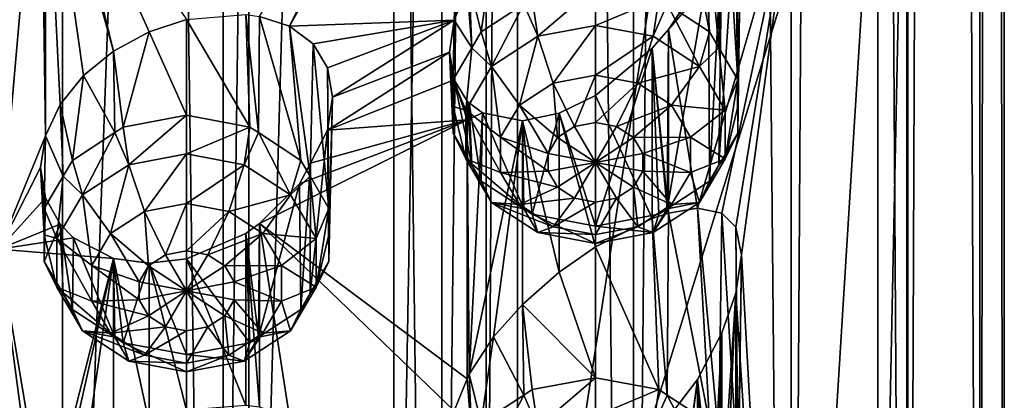
# Model space of a CAD drawing. Extents: x -30 to 30, y -202 to 30.
# Drawn here: x 3 to 13, y -180 to -176 of the extents above; entities that cross this region are included whole.
import ezdxf

# ---------------------------------------------------------------- set-up
doc = ezdxf.new("R2010")
doc.units = 0
doc.header["$MEASUREMENT"] = 0
doc.layers.add('L1', color=7, linetype='Continuous')
doc.layers.add('L2', color=7, linetype='Continuous')

msp = doc.modelspace()

# ---------------------------------------------------------------- linework, layer by layer
at = {"layer": 'L1', "color": 250}
for points in [[(8, -184.3471, 148.1276), (8, -132.7406, 111.9922), (7.675944, -185.6399, 146.2813)], [(7.675944, -185.6399, 146.2813), (8, -132.7406, 111.9922), (7.675944, -134.0333, 110.146)], [(8, -184.3471, 148.1276), (12, -158.5439, 130.0599), (8, -132.7406, 111.9922)], [(7.675944, -185.6399, 146.2813), (7.675944, -134.0333, 110.146), (6.730028, -186.8279, 144.5846)], [(6.730028, -186.8279, 144.5846), (7.675944, -134.0333, 110.146), (6.730028, -135.2213, 108.4493)], [(6.730028, -186.8279, 144.5846), (6.730028, -135.2213, 108.4493), (5.238886, -187.815, 143.175)], [(5.238886, -187.815, 143.175), (6.730028, -135.2213, 108.4493), (5.238886, -136.2084, 107.0397)], [(5.238886, -187.815, 143.175), (5.238886, -136.2084, 107.0397), (3.32332, -188.5211, 142.1665)], [(3.32332, -188.5211, 142.1665), (5.238886, -136.2084, 107.0397), (3.32332, -136.9145, 106.0312)], [(3.32332, -188.5211, 142.1665), (3.32332, -136.9145, 106.0312), (1.138519, -188.889, 141.6411)], [(1.138519, -188.889, 141.6411), (3.32332, -136.9145, 106.0312), (1.138519, -137.2825, 105.5057)], [(8, -184.3471, 148.1276), (12, -171.4455, 139.0937), (12, -158.5439, 130.0599)], [(2.670251, -178.1558, 129.5104), (2.670251, -165.2542, 120.4765), (3.1, -173.3027, 126.2421)], [(12, -184.3471, 148.1276), (12, -171.4455, 139.0937), (8, -184.3471, 148.1276)], [(11.69913, -172.9771, 136.9064), (12, -171.4455, 139.0937), (11.69913, -185.8787, 145.9402)], [(11.69913, -185.8787, 145.9402), (12, -171.4455, 139.0937), (12, -184.3471, 148.1276)], [(5.657955, -175.8661, 129.2703), (5.35, -175.7642, 129.0049), (7.347657, -172.4025, 128.1818)], [(7.347657, -172.4025, 128.1818), (7.481878, -172.6212, 128.4637), (5.657955, -175.8661, 129.2703)], [(5.657955, -175.8661, 129.2703), (7.481878, -172.6212, 128.4637), (7.34773, -175.8016, 130.5619)], [(7.481878, -172.6212, 128.4637), (7.48177, -175.4726, 130.4604), (7.34773, -175.8016, 130.5619)], [(10.81163, -174.4319, 134.8287), (11.69913, -172.9771, 136.9064), (10.81163, -187.3335, 143.8626)], [(10.81163, -187.3335, 143.8626), (11.69913, -172.9771, 136.9064), (11.69913, -185.8787, 145.9402)], [(3.1, -173.3027, 126.2421), (3.151346, -176.9899, 128.8408), (2.670251, -178.1558, 129.5104)], [(3.151435, -173.6138, 126.4769), (3.151346, -176.9899, 128.8408), (3.1, -173.3027, 126.2421)], [(3.300962, -176.6703, 128.668), (3.151346, -176.9899, 128.8408), (3.151435, -173.6138, 126.4769)], [(3.300962, -173.8852, 126.7179), (3.85, -176.1222, 128.4936), (3.151435, -173.6138, 126.4769)], [(3.151435, -173.6138, 126.4769), (3.85, -176.1222, 128.4936), (3.541728, -176.3728, 128.5472)], [(3.151435, -173.6138, 126.4769), (3.541728, -176.3728, 128.5472), (3.300962, -176.6703, 128.668)], [(9.536997, -175.6391, 129.212), (9.55, -173.7709, 131.8516), (9.972747, -175.9237, 129.4113)], [(9.972747, -175.9237, 129.4113), (9.55, -173.7709, 131.8516), (9.847653, -173.7212, 132.3158)], [(9.972747, -175.9237, 129.4113), (9.847653, -173.7212, 132.3158), (10.06893, -176.0874, 129.5259)], [(10.06893, -176.0874, 129.5259), (9.847653, -173.7212, 132.3158), (10.09904, -173.7705, 132.8093)], [(10.06893, -176.0874, 129.5259), (10.09904, -173.7705, 132.8093), (10.26239, -176.4164, 129.7563)], [(10.26239, -176.4164, 129.7563), (10.09904, -173.7705, 132.8093), (10.24177, -173.9151, 133.1889)], [(4.6, -175.7957, 128.6095), (4.214358, -175.9244, 128.5137), (3.300962, -173.8852, 126.7179)], [(3.300962, -173.8852, 126.7179), (4.214358, -175.9244, 128.5137), (3.85, -176.1222, 128.4936)], [(10.26239, -176.4164, 129.7563), (10.24177, -173.9151, 133.1889), (10.26239, -176.6898, 129.9477)], [(10.26239, -176.6898, 129.9477), (10.24177, -173.9151, 133.1889), (10.3, -174.1989, 133.5052)], [(10.26239, -176.9633, 130.1392), (10.3, -174.1989, 133.5052), (10.24183, -174.593, 133.6636)], [(10.26239, -176.6898, 129.9477), (10.3, -174.1989, 133.5052), (10.26239, -176.9633, 130.1392)], [(9.55, -175.8991, 133.3418), (9.960819, -175.2838, 133.612), (10.81163, -174.4319, 134.8287)], [(10.81163, -174.4319, 134.8287), (9.847653, -177.735, 135.1264), (9.55, -175.8991, 133.3418)], [(10.81163, -174.4319, 134.8287), (10.09904, -177.7844, 135.6199), (9.847653, -177.735, 135.1264)], [(10.24177, -177.929, 135.9994), (10.09904, -177.7844, 135.6199), (10.81163, -174.4319, 134.8287)], [(10.24177, -177.929, 135.9994), (10.81163, -174.4319, 134.8287), (10.3, -178.2127, 136.3157)], [(10.3, -178.2127, 136.3157), (10.81163, -174.4319, 134.8287), (10.81163, -187.3335, 143.8626)], [(10.26239, -176.9633, 130.1392), (10.24183, -174.593, 133.6636), (10.06893, -177.2923, 130.3696)], [(10.06893, -177.2923, 130.3696), (10.24183, -174.593, 133.6636), (10.09904, -174.9993, 133.6697)], [(7.751715, -175.0426, 130.4298), (7.627253, -175.9237, 129.4113), (7.500962, -175.4255, 130.4459)], [(7.751715, -175.0426, 130.4298), (8.063002, -175.6391, 129.212), (7.627253, -175.9237, 129.4113)], [(9.972747, -177.4559, 130.4842), (10.09904, -174.9993, 133.6697), (9.960819, -175.2838, 133.612)], [(10.06893, -177.2923, 130.3696), (10.09904, -174.9993, 133.6697), (9.972747, -177.4559, 130.4842)], [(9.972747, -177.4559, 130.4842), (9.960819, -175.2838, 133.612), (9.536997, -177.7406, 130.6835)], [(9.536997, -177.7406, 130.6835), (9.960819, -175.2838, 133.612), (9.55, -175.8991, 133.3418)], [(7.48177, -175.4726, 130.4604), (7.531067, -176.0874, 129.5259), (7.34773, -175.8016, 130.5619)], [(7.500962, -175.4255, 130.4459), (7.531067, -176.0874, 129.5259), (7.48177, -175.4726, 130.4604)], [(7.500962, -175.4255, 130.4459), (7.627253, -175.9237, 129.4113), (7.531067, -176.0874, 129.5259)], [(8.207303, -175.9685, 128.8322), (8.149174, -175.5828, 129.1726), (8.8, -175.4611, 129.0874)], [(8.207303, -175.9685, 128.8322), (8.8, -175.4611, 129.0874), (8.8, -175.8577, 128.7546)], [(8.8, -175.8577, 128.7546), (8.8, -175.4611, 129.0874), (9.450826, -175.5828, 129.1726)], [(8.063002, -175.6391, 129.212), (8.149174, -175.5828, 129.1726), (8.207303, -175.9685, 128.8322)], [(8.8, -175.8577, 128.7546), (9.450826, -175.5828, 129.1726), (9.392696, -175.9685, 128.8322)], [(9.392696, -175.9685, 128.8322), (9.450826, -175.5828, 129.1726), (9.536997, -175.6391, 129.212)], [(7.731998, -176.279, 129.0496), (7.627253, -175.9237, 129.4113), (8.063002, -175.6391, 129.212)], [(7.731998, -176.279, 129.0496), (8.063002, -175.6391, 129.212), (8.207303, -175.9685, 128.8322)], [(9.392696, -175.9685, 128.8322), (9.536997, -175.6391, 129.212), (9.868002, -176.279, 129.0496)], [(9.536997, -175.6391, 129.212), (9.972747, -175.9237, 129.4113), (9.868002, -176.279, 129.0496)], [(4.6, -176.7803, 127.2033), (4.214358, -175.9244, 128.5137), (4.6, -175.7957, 128.6095)], [(5.250826, -176.902, 127.2885), (4.6, -175.7957, 128.6095), (5.206605, -175.7448, 128.9056)], [(4.6, -176.7803, 127.2033), (4.6, -175.7957, 128.6095), (5.250826, -176.902, 127.2885)], [(5.250826, -176.902, 127.2885), (5.206605, -175.7448, 128.9056), (5.336998, -176.9583, 127.3279)], [(5.336998, -176.9583, 127.3279), (5.206605, -175.7448, 128.9056), (5.35, -175.7642, 129.0049)], [(5.336998, -176.9583, 127.3279), (5.35, -175.7642, 129.0049), (5.772747, -177.243, 127.5273)], [(5.772747, -177.243, 127.5273), (5.35, -175.7642, 129.0049), (5.657955, -175.8661, 129.2703)], [(5.657955, -175.8661, 129.2703), (7.34773, -175.8016, 130.5619), (5.899038, -176.0468, 129.5585)], [(5.772747, -177.243, 127.5273), (5.657955, -175.8661, 129.2703), (5.868933, -177.4066, 127.6418)], [(5.868933, -177.4066, 127.6418), (5.657955, -175.8661, 129.2703), (5.899038, -176.0468, 129.5585)], [(5.899038, -176.0468, 129.5585), (7.34773, -175.8016, 130.5619), (6.04777, -176.2908, 129.8336)], [(6.04777, -176.2908, 129.8336), (7.34773, -175.8016, 130.5619), (6.1, -176.5946, 130.0838)], [(6.1, -176.5946, 130.0838), (7.34773, -175.8016, 130.5619), (7.3, -176.1301, 130.7471)], [(7.34773, -175.8016, 130.5619), (7.337608, -176.4164, 129.7563), (7.3, -176.1301, 130.7471)], [(7.34773, -175.8016, 130.5619), (7.531067, -176.0874, 129.5259), (7.337608, -176.4164, 129.7563)], [(8.8, -175.8577, 128.7546), (8.366116, -176.4486, 128.7216), (8.207303, -175.9685, 128.8322)], [(8.8, -175.8577, 128.7546), (8.8, -176.3674, 128.6647), (8.366116, -176.4486, 128.7216)], [(9.392696, -175.9685, 128.8322), (8.8, -176.3674, 128.6647), (8.8, -175.8577, 128.7546)], [(3.949174, -176.902, 127.2885), (3.85, -176.1222, 128.4936), (4.214358, -175.9244, 128.5137)], [(3.949174, -176.902, 127.2885), (4.214358, -175.9244, 128.5137), (4.6, -176.7803, 127.2033)], [(7.531067, -176.0874, 129.5259), (7.627253, -175.9237, 129.4113), (7.731998, -176.279, 129.0496)], [(8.207303, -175.9685, 128.8322), (8.018169, -176.6759, 128.8807), (7.731998, -176.279, 129.0496)], [(8.207303, -175.9685, 128.8322), (8.366116, -176.4486, 128.7216), (8.018169, -176.6759, 128.8807)], [(9.392696, -175.9685, 128.8322), (9.233884, -176.4486, 128.7216), (8.8, -176.3674, 128.6647)], [(9.868002, -176.279, 129.0496), (9.233884, -176.4486, 128.7216), (9.392696, -175.9685, 128.8322)], [(9.55, -175.8991, 133.3418), (9.55, -177.7848, 134.6622), (9.381978, -176.0912, 133.213)], [(9.536997, -177.7406, 130.6835), (9.55, -175.8991, 133.3418), (9.381978, -176.0912, 133.213)], [(9.55, -175.8991, 133.3418), (9.847653, -177.735, 135.1264), (9.55, -177.7848, 134.6622)], [(9.868002, -176.279, 129.0496), (9.972747, -175.9237, 129.4113), (10.06893, -176.0874, 129.5259)], [(5.868933, -177.4066, 127.6418), (5.899038, -176.0468, 129.5585), (6.062392, -177.7357, 127.8722)], [(6.062392, -177.7357, 127.8722), (5.899038, -176.0468, 129.5585), (6.04777, -176.2908, 129.8336)], [(7.468224, -176.7276, 129.3638), (7.337608, -176.4164, 129.7563), (7.531067, -176.0874, 129.5259)], [(7.468224, -176.7276, 129.3638), (7.531067, -176.0874, 129.5259), (7.731998, -176.279, 129.0496)], [(9.381978, -176.0912, 133.213), (9.381978, -177.8401, 134.4376), (8.8, -176.5755, 132.7262)], [(8.8, -176.5755, 132.7262), (8.8, -177.9186, 130.8081), (9.381978, -176.0912, 133.213)], [(9.381978, -176.0912, 133.213), (8.8, -177.9186, 130.8081), (9.450826, -177.7969, 130.7229)], [(9.381978, -176.0912, 133.213), (9.55, -177.7848, 134.6622), (9.381978, -177.8401, 134.4376)], [(9.381978, -176.0912, 133.213), (9.450826, -177.7969, 130.7229), (9.536997, -177.7406, 130.6835)], [(9.868002, -176.279, 129.0496), (10.06893, -176.0874, 129.5259), (10.13178, -176.7276, 129.3638)], [(10.13178, -176.7276, 129.3638), (10.06893, -176.0874, 129.5259), (10.26239, -176.4164, 129.7563)], [(3.863002, -176.9583, 127.3279), (3.541728, -176.3728, 128.5472), (3.85, -176.1222, 128.4936)], [(3.863002, -176.9583, 127.3279), (3.85, -176.1222, 128.4936), (3.949174, -176.902, 127.2885)], [(6.1, -176.5946, 130.0838), (7.3, -176.1301, 130.7471), (6.047904, -176.9331, 130.2835)], [(6.047904, -176.9331, 130.2835), (7.3, -176.1301, 130.7471), (7.347657, -176.4164, 130.9923)], [(7.337608, -176.9633, 130.1392), (7.347657, -176.4164, 130.9923), (7.3, -176.1301, 130.7471)], [(7.337608, -176.9633, 130.1392), (7.3, -176.1301, 130.7471), (7.337608, -176.6898, 129.9477)], [(7.337608, -176.6898, 129.9477), (7.3, -176.1301, 130.7471), (7.337608, -176.4164, 129.7563)], [(6.062392, -177.7357, 127.8722), (6.04777, -176.2908, 129.8336), (6.062392, -178.0091, 128.0637)], [(6.062392, -178.0091, 128.0637), (6.04777, -176.2908, 129.8336), (6.1, -176.5946, 130.0838)], [(7.731998, -176.279, 129.0496), (7.825072, -177.0043, 129.1107), (7.468224, -176.7276, 129.3638)], [(7.731998, -176.279, 129.0496), (8.018169, -176.6759, 128.8807), (7.825072, -177.0043, 129.1107)], [(9.868002, -176.279, 129.0496), (9.581831, -176.6759, 128.8807), (9.233884, -176.4486, 128.7216)], [(10.13178, -176.7276, 129.3638), (9.581831, -176.6759, 128.8807), (9.868002, -176.279, 129.0496)], [(3.427253, -177.243, 127.5273), (3.300962, -176.6703, 128.668), (3.541728, -176.3728, 128.5472)], [(3.427253, -177.243, 127.5273), (3.541728, -176.3728, 128.5472), (3.863002, -176.9583, 127.3279)], [(8.8, -176.3674, 128.6647), (8.583058, -176.8944, 128.8702), (8.366116, -176.4486, 128.7216)], [(8.8, -176.3674, 128.6647), (8.8, -176.8539, 128.8418), (8.583058, -176.8944, 128.8702)], [(9.233884, -176.4486, 128.7216), (8.8, -176.8539, 128.8418), (8.8, -176.3674, 128.6647)], [(6.047904, -176.9331, 130.2835), (7.347657, -176.4164, 130.9923), (7.481878, -176.8268, 131.4085)], [(7.531067, -177.2923, 130.3696), (7.347657, -176.4164, 130.9923), (7.337608, -176.9633, 130.1392)], [(7.337608, -176.6898, 129.9477), (7.337608, -176.4164, 129.7563), (7.468224, -176.7276, 129.3638)], [(7.481878, -176.8268, 131.4085), (7.347657, -176.4164, 130.9923), (7.481878, -176.635, 131.2742)], [(7.531067, -177.2923, 130.3696), (7.481878, -176.635, 131.2742), (7.347657, -176.4164, 130.9923)], [(8.366116, -176.4486, 128.7216), (8.409084, -177.0081, 128.9498), (8.018169, -176.6759, 128.8807)], [(8.366116, -176.4486, 128.7216), (8.583058, -176.8944, 128.8702), (8.409084, -177.0081, 128.9498)], [(9.233884, -176.4486, 128.7216), (9.016942, -176.8944, 128.8702), (8.8, -176.8539, 128.8418)], [(9.581831, -176.6759, 128.8807), (9.016942, -176.8944, 128.8702), (9.233884, -176.4486, 128.7216)], [(10.13178, -176.7276, 129.3638), (10.26239, -176.4164, 129.7563), (10.13178, -177.2256, 129.7125)], [(10.13178, -177.2256, 129.7125), (10.26239, -176.4164, 129.7563), (10.26239, -176.6898, 129.9477)], [(6.062392, -178.2825, 128.2551), (6.1, -176.5946, 130.0838), (6.047904, -176.9331, 130.2835)], [(6.062392, -178.0091, 128.0637), (6.1, -176.5946, 130.0838), (6.062392, -178.2825, 128.2551)], [(8.8, -176.5755, 132.7262), (8.8, -178.1319, 133.816), (8.42695, -176.7576, 132.384)], [(8.8, -177.9186, 130.8081), (8.8, -176.5755, 132.7262), (8.42695, -176.7576, 132.384)], [(8.8, -176.5755, 132.7262), (9.381978, -177.8401, 134.4376), (8.8, -178.1319, 133.816)], [(3.331067, -177.4066, 127.6418), (3.151346, -176.9899, 128.8408), (3.300962, -176.6703, 128.668)], [(3.331067, -177.4066, 127.6418), (3.300962, -176.6703, 128.668), (3.427253, -177.243, 127.5273)], [(7.468224, -177.2256, 129.7125), (7.337608, -176.9633, 130.1392), (7.337608, -176.6898, 129.9477)], [(7.468224, -177.2256, 129.7125), (7.337608, -176.6898, 129.9477), (7.468224, -176.7276, 129.3638)], [(7.481878, -176.8268, 131.4085), (7.481878, -176.635, 131.2742), (7.503595, -176.6514, 131.3072)], [(7.531067, -177.2923, 130.3696), (7.503595, -176.6514, 131.3072), (7.481878, -176.635, 131.2742)], [(7.503595, -176.6514, 131.3072), (7.639181, -176.7536, 131.513), (7.481878, -176.8268, 131.4085)], [(7.627253, -177.4559, 130.4842), (7.639181, -176.7536, 131.513), (7.503595, -176.6514, 131.3072)], [(7.627253, -177.4559, 130.4842), (7.503595, -176.6514, 131.3072), (7.531067, -177.2923, 130.3696)], [(8.018169, -176.6759, 128.8807), (8.312536, -177.1723, 129.0648), (7.825072, -177.0043, 129.1107)], [(8.018169, -176.6759, 128.8807), (8.409084, -177.0081, 128.9498), (8.312536, -177.1723, 129.0648)], [(9.581831, -176.6759, 128.8807), (9.190916, -177.0081, 128.9498), (9.016942, -176.8944, 128.8702)], [(9.774928, -177.0043, 129.1107), (9.190916, -177.0081, 128.9498), (9.581831, -176.6759, 128.8807)], [(10.13178, -176.7276, 129.3638), (9.774928, -177.0043, 129.1107), (9.581831, -176.6759, 128.8807)], [(10.26239, -176.6898, 129.9477), (10.26239, -176.9633, 130.1392), (10.13178, -177.2256, 129.7125)], [(4.007304, -177.2877, 126.9482), (3.949174, -176.902, 127.2885), (4.6, -176.7803, 127.2033)], [(4.007304, -177.2877, 126.9482), (4.6, -176.7803, 127.2033), (4.6, -177.1769, 126.8706)], [(4.6, -177.1769, 126.8706), (4.6, -176.7803, 127.2033), (5.250826, -176.902, 127.2885)], [(7.468224, -176.7276, 129.3638), (7.825072, -177.0043, 129.1107), (7.825072, -177.3689, 129.366)], [(7.468224, -176.7276, 129.3638), (7.825072, -177.3689, 129.366), (7.468224, -177.2256, 129.7125)], [(7.500962, -179.4393, 133.2564), (7.481878, -176.8268, 131.4085), (7.639181, -176.7536, 131.513)], [(7.500962, -179.4393, 133.2564), (7.639181, -176.7536, 131.513), (8.05, -176.8358, 132.0041)], [(8.063002, -177.7406, 130.6835), (7.639181, -176.7536, 131.513), (7.627253, -177.4559, 130.4842)], [(8.063002, -177.7406, 130.6835), (8.05, -176.8358, 132.0041), (7.639181, -176.7536, 131.513)], [(8.42695, -176.7576, 132.384), (8.426419, -178.3916, 133.5275), (8.05, -176.8358, 132.0041)], [(8.149174, -177.7969, 130.7229), (8.42695, -176.7576, 132.384), (8.05, -176.8358, 132.0041)], [(8.8, -177.9186, 130.8081), (8.42695, -176.7576, 132.384), (8.149174, -177.7969, 130.7229)], [(8.42695, -176.7576, 132.384), (8.8, -178.1319, 133.816), (8.426419, -178.3916, 133.5275)], [(10.13178, -177.2256, 129.7125), (9.774928, -177.0043, 129.1107), (10.13178, -176.7276, 129.3638)], [(3.863002, -176.9583, 127.3279), (3.949174, -176.902, 127.2885), (4.007304, -177.2877, 126.9482)], [(4.6, -177.1769, 126.8706), (5.250826, -176.902, 127.2885), (5.192696, -177.2877, 126.9482)], [(5.192696, -177.2877, 126.9482), (5.250826, -176.902, 127.2885), (5.336998, -176.9583, 127.3279)], [(5.35, -177.8924, 130.4951), (5.760819, -177.4834, 130.4707), (7.481878, -176.8268, 131.4085)], [(7.48177, -179.4864, 133.2709), (5.35, -177.8924, 130.4951), (7.481878, -176.8268, 131.4085)], [(7.481878, -176.8268, 131.4085), (5.760819, -177.4834, 130.4707), (5.871105, -177.272, 130.3988)], [(7.481878, -176.8268, 131.4085), (5.871105, -177.272, 130.3988), (6.047904, -176.9331, 130.2835)], [(7.48177, -179.4864, 133.2709), (7.481878, -176.8268, 131.4085), (7.500962, -179.4393, 133.2564)], [(7.751715, -179.0564, 133.2403), (7.500962, -179.4393, 133.2564), (8.05, -176.8358, 132.0041)], [(8.05, -176.8358, 132.0041), (8.05, -178.7215, 133.3244), (7.751715, -179.0564, 133.2403)], [(8.05, -176.8358, 132.0041), (8.426419, -178.3916, 133.5275), (8.05, -178.7215, 133.3244)], [(8.149174, -177.7969, 130.7229), (8.05, -176.8358, 132.0041), (8.063002, -177.7406, 130.6835)], [(8.8, -177.2634, 129.1286), (8.409084, -177.0081, 128.9498), (8.583058, -176.8944, 128.8702)], [(8.8, -177.2634, 129.1286), (8.583058, -176.8944, 128.8702), (8.8, -176.8539, 128.8418)], [(8.8, -176.8539, 128.8418), (9.016942, -176.8944, 128.8702), (8.8, -177.2634, 129.1286)], [(8.8, -177.2634, 129.1286), (9.016942, -176.8944, 128.8702), (9.190916, -177.0081, 128.9498)], [(2.670251, -178.1558, 129.5104), (3.151346, -176.9899, 128.8408), (3.1, -177.3166, 129.0527)], [(3.137608, -177.7357, 127.8722), (3.1, -177.3166, 129.0527), (3.151346, -176.9899, 128.8408)], [(3.137608, -177.7357, 127.8722), (3.151346, -176.9899, 128.8408), (3.331067, -177.4066, 127.6418)], [(3.531998, -177.5982, 127.1656), (3.427253, -177.243, 127.5273), (3.863002, -176.9583, 127.3279)], [(3.531998, -177.5982, 127.1656), (3.863002, -176.9583, 127.3279), (4.007304, -177.2877, 126.9482)], [(5.192696, -177.2877, 126.9482), (5.336998, -176.9583, 127.3279), (5.668002, -177.5982, 127.1656)], [(5.336998, -176.9583, 127.3279), (5.772747, -177.243, 127.5273), (5.668002, -177.5982, 127.1656)], [(6.062392, -178.2825, 128.2551), (6.047904, -176.9331, 130.2835), (5.868933, -178.6116, 128.4855)], [(5.868933, -178.6116, 128.4855), (6.047904, -176.9331, 130.2835), (5.871105, -177.272, 130.3988)], [(7.531067, -177.2923, 130.3696), (7.337608, -176.9633, 130.1392), (7.468224, -177.2256, 129.7125)], [(7.825072, -177.0043, 129.1107), (8.312536, -177.1723, 129.0648), (8.312536, -177.3546, 129.1924)], [(7.825072, -177.0043, 129.1107), (8.312536, -177.3546, 129.1924), (7.825072, -177.3689, 129.366)], [(8.312536, -177.1723, 129.0648), (8.409084, -177.0081, 128.9498), (8.8, -177.2634, 129.1286)], [(8.8, -177.2634, 129.1286), (9.190916, -177.0081, 128.9498), (9.287464, -177.1723, 129.0648)], [(9.774928, -177.0043, 129.1107), (9.287464, -177.1723, 129.0648), (9.190916, -177.0081, 128.9498)], [(9.774928, -177.3689, 129.366), (9.287464, -177.1723, 129.0648), (9.774928, -177.0043, 129.1107)], [(10.13178, -177.2256, 129.7125), (9.774928, -177.3689, 129.366), (9.774928, -177.0043, 129.1107)], [(10.13178, -177.2256, 129.7125), (10.26239, -176.9633, 130.1392), (10.06893, -177.2923, 130.3696)], [(4.6, -177.1769, 126.8706), (4.166116, -177.7678, 126.8375), (4.007304, -177.2877, 126.9482)], [(4.6, -177.1769, 126.8706), (4.6, -177.6867, 126.7807), (4.166116, -177.7678, 126.8375)], [(5.192696, -177.2877, 126.9482), (4.6, -177.6867, 126.7807), (4.6, -177.1769, 126.8706)], [(8.8, -177.2634, 129.1286), (8.312536, -177.3546, 129.1924), (8.312536, -177.1723, 129.0648)], [(9.287464, -177.1723, 129.0648), (9.287464, -177.3546, 129.1924), (8.8, -177.2634, 129.1286)], [(9.774928, -177.3689, 129.366), (9.287464, -177.3546, 129.1924), (9.287464, -177.1723, 129.0648)], [(3.331067, -177.4066, 127.6418), (3.427253, -177.243, 127.5273), (3.531998, -177.5982, 127.1656)], [(4.007304, -177.2877, 126.9482), (3.818169, -177.9951, 126.9967), (3.531998, -177.5982, 127.1656)], [(4.007304, -177.2877, 126.9482), (4.166116, -177.7678, 126.8375), (3.818169, -177.9951, 126.9967)], [(5.192696, -177.2877, 126.9482), (5.033884, -177.7678, 126.8375), (4.6, -177.6867, 126.7807)], [(5.668002, -177.5982, 127.1656), (5.033884, -177.7678, 126.8375), (5.192696, -177.2877, 126.9482)], [(5.668002, -177.5982, 127.1656), (5.772747, -177.243, 127.5273), (5.868933, -177.4066, 127.6418)], [(5.772747, -178.7752, 128.6001), (5.871105, -177.272, 130.3988), (5.760819, -177.4834, 130.4707)], [(5.868933, -178.6116, 128.4855), (5.871105, -177.272, 130.3988), (5.772747, -178.7752, 128.6001)], [(7.468224, -177.2256, 129.7125), (7.731998, -177.6743, 130.0267), (7.531067, -177.2923, 130.3696)], [(7.468224, -177.2256, 129.7125), (7.825072, -177.3689, 129.366), (8.018169, -177.6973, 129.596)], [(7.468224, -177.2256, 129.7125), (8.018169, -177.6973, 129.596), (7.731998, -177.6743, 130.0267)], [(7.731998, -177.6743, 130.0267), (7.627253, -177.4559, 130.4842), (7.531067, -177.2923, 130.3696)], [(8.8, -177.2634, 129.1286), (8.409084, -177.5188, 129.3074), (8.312536, -177.3546, 129.1924)], [(8.583058, -177.6324, 129.387), (8.409084, -177.5188, 129.3074), (8.8, -177.2634, 129.1286)], [(8.8, -177.673, 129.4154), (8.583058, -177.6324, 129.387), (8.8, -177.2634, 129.1286)], [(8.8, -177.673, 129.4154), (8.8, -177.2634, 129.1286), (9.016942, -177.6324, 129.387)], [(8.8, -177.2634, 129.1286), (9.287464, -177.3546, 129.1924), (9.190916, -177.5188, 129.3074)], [(8.8, -177.2634, 129.1286), (9.190916, -177.5188, 129.3074), (9.016942, -177.6324, 129.387)], [(9.868002, -177.6743, 130.0267), (9.774928, -177.3689, 129.366), (10.13178, -177.2256, 129.7125)], [(10.13178, -177.2256, 129.7125), (10.06893, -177.2923, 130.3696), (9.868002, -177.6743, 130.0267)], [(10.06893, -177.2923, 130.3696), (9.972747, -177.4559, 130.4842), (9.868002, -177.6743, 130.0267)], [(2.670251, -178.1558, 129.5104), (3.1, -177.3166, 129.0527), (3.151435, -177.6276, 129.2874)], [(3.137608, -178.0091, 128.0637), (3.151435, -177.6276, 129.2874), (3.1, -177.3166, 129.0527)], [(3.137608, -178.0091, 128.0637), (3.1, -177.3166, 129.0527), (3.137608, -177.7357, 127.8722)], [(3.268224, -178.0469, 127.4798), (3.137608, -177.7357, 127.8722), (3.331067, -177.4066, 127.6418)], [(3.268224, -178.0469, 127.4798), (3.331067, -177.4066, 127.6418), (3.531998, -177.5982, 127.1656)], [(5.668002, -177.5982, 127.1656), (5.868933, -177.4066, 127.6418), (5.931776, -178.0469, 127.4798)], [(5.931776, -178.0469, 127.4798), (5.868933, -177.4066, 127.6418), (6.062392, -177.7357, 127.8722)], [(7.825072, -177.3689, 129.366), (8.312536, -177.3546, 129.1924), (8.409084, -177.5188, 129.3074)], [(7.825072, -177.3689, 129.366), (8.409084, -177.5188, 129.3074), (8.018169, -177.6973, 129.596)], [(9.581831, -177.6973, 129.596), (9.190916, -177.5188, 129.3074), (9.287464, -177.3546, 129.1924)], [(9.581831, -177.6973, 129.596), (9.287464, -177.3546, 129.1924), (9.774928, -177.3689, 129.366)], [(9.868002, -177.6743, 130.0267), (9.581831, -177.6973, 129.596), (9.774928, -177.3689, 129.366)], [(5.772747, -178.7752, 128.6001), (5.760819, -177.4834, 130.4707), (5.336998, -179.0598, 128.7994)], [(5.336998, -179.0598, 128.7994), (5.760819, -177.4834, 130.4707), (5.35, -177.8924, 130.4951)], [(7.731998, -177.6743, 130.0267), (8.063002, -177.7406, 130.6835), (7.627253, -177.4559, 130.4842)], [(9.868002, -177.6743, 130.0267), (9.972747, -177.4559, 130.4842), (9.536997, -177.7406, 130.6835)], [(3.531998, -177.5982, 127.1656), (3.625072, -178.3235, 127.2267), (3.268224, -178.0469, 127.4798)], [(3.531998, -177.5982, 127.1656), (3.818169, -177.9951, 126.9967), (3.625072, -178.3235, 127.2267)], [(5.668002, -177.5982, 127.1656), (5.381831, -177.9951, 126.9967), (5.033884, -177.7678, 126.8375)], [(5.931776, -178.0469, 127.4798), (5.381831, -177.9951, 126.9967), (5.668002, -177.5982, 127.1656)], [(8.018169, -177.6973, 129.596), (8.409084, -177.5188, 129.3074), (8.583058, -177.6324, 129.387)], [(9.233884, -177.9246, 129.7551), (9.016942, -177.6324, 129.387), (9.190916, -177.5188, 129.3074)], [(9.233884, -177.9246, 129.7551), (9.190916, -177.5188, 129.3074), (9.581831, -177.6973, 129.596)], [(3.151435, -177.6276, 129.2874), (3.300962, -177.899, 129.5284), (2.670251, -178.1558, 129.5104)], [(3.137608, -178.2825, 128.2551), (3.300962, -177.899, 129.5284), (3.151435, -177.6276, 129.2874)], [(3.137608, -178.2825, 128.2551), (3.151435, -177.6276, 129.2874), (3.137608, -178.0091, 128.0637)], [(4.6, -177.6867, 126.7807), (4.383058, -178.2136, 126.9861), (4.166116, -177.7678, 126.8375)], [(4.6, -177.6867, 126.7807), (4.6, -178.1731, 126.9577), (4.383058, -178.2136, 126.9861)], [(5.033884, -177.7678, 126.8375), (4.6, -178.1731, 126.9577), (4.6, -177.6867, 126.7807)], [(8.207303, -177.9848, 130.2441), (8.063002, -177.7406, 130.6835), (7.731998, -177.6743, 130.0267)], [(7.731998, -177.6743, 130.0267), (8.018169, -177.6973, 129.596), (8.366116, -177.9246, 129.7551)], [(7.731998, -177.6743, 130.0267), (8.366116, -177.9246, 129.7551), (8.207303, -177.9848, 130.2441)], [(8.018169, -177.6973, 129.596), (8.583058, -177.6324, 129.387), (8.366116, -177.9246, 129.7551)], [(8.366116, -177.9246, 129.7551), (8.583058, -177.6324, 129.387), (8.8, -177.673, 129.4154)], [(8.366116, -177.9246, 129.7551), (8.8, -177.673, 129.4154), (8.8, -178.0057, 129.8119)], [(8.8, -178.0057, 129.8119), (9.016942, -177.6324, 129.387), (9.233884, -177.9246, 129.7551)], [(8.8, -178.0057, 129.8119), (8.8, -177.673, 129.4154), (9.016942, -177.6324, 129.387)], [(9.392696, -177.9848, 130.2441), (9.233884, -177.9246, 129.7551), (9.581831, -177.6973, 129.596)], [(9.868002, -177.6743, 130.0267), (9.536997, -177.7406, 130.6835), (9.392696, -177.9848, 130.2441)], [(9.392696, -177.9848, 130.2441), (9.581831, -177.6973, 129.596), (9.868002, -177.6743, 130.0267)], [(3.137608, -178.0091, 128.0637), (3.137608, -177.7357, 127.8722), (3.268224, -178.0469, 127.4798)], [(4.166116, -177.7678, 126.8375), (4.209084, -178.3273, 127.0657), (3.818169, -177.9951, 126.9967)], [(4.166116, -177.7678, 126.8375), (4.383058, -178.2136, 126.9861), (4.209084, -178.3273, 127.0657)], [(5.033884, -177.7678, 126.8375), (4.816942, -178.2136, 126.9861), (4.6, -178.1731, 126.9577)], [(5.381831, -177.9951, 126.9967), (4.816942, -178.2136, 126.9861), (5.033884, -177.7678, 126.8375)], [(5.931776, -178.0469, 127.4798), (6.062392, -177.7357, 127.8722), (5.931776, -178.5449, 127.8285)], [(5.931776, -178.5449, 127.8285), (6.062392, -177.7357, 127.8722), (6.062392, -178.0091, 128.0637)], [(8.207303, -177.9848, 130.2441), (8.149174, -177.7969, 130.7229), (8.063002, -177.7406, 130.6835)], [(8.8, -178.0956, 130.3217), (8.8, -177.9186, 130.8081), (8.149174, -177.7969, 130.7229)], [(8.8, -178.0956, 130.3217), (8.149174, -177.7969, 130.7229), (8.207303, -177.9848, 130.2441)], [(9.392696, -177.9848, 130.2441), (9.450826, -177.7969, 130.7229), (8.8, -177.9186, 130.8081)], [(9.536997, -179.6529, 132.0225), (9.381978, -177.8401, 134.4376), (9.55, -177.7848, 134.6622)], [(9.536997, -177.7406, 130.6835), (9.450826, -177.7969, 130.7229), (9.392696, -177.9848, 130.2441)], [(9.536997, -179.6529, 132.0225), (9.55, -177.7848, 134.6622), (9.972747, -179.9376, 132.2218)], [(9.972747, -179.9376, 132.2218), (9.55, -177.7848, 134.6622), (9.847653, -177.735, 135.1264)], [(9.972747, -179.9376, 132.2218), (9.847653, -177.735, 135.1264), (10.06893, -180.1012, 132.3364)], [(10.06893, -180.1012, 132.3364), (9.847653, -177.735, 135.1264), (10.09904, -177.7844, 135.6199)], [(10.06893, -180.1012, 132.3364), (10.09904, -177.7844, 135.6199), (10.26239, -180.4303, 132.5668)], [(10.26239, -180.4303, 132.5668), (10.09904, -177.7844, 135.6199), (10.24177, -177.929, 135.9994)], [(2.670251, -178.1558, 129.5104), (3.300962, -177.899, 129.5284), (3.439181, -178.0397, 129.6763)], [(3.331067, -178.6116, 128.4855), (3.300962, -177.899, 129.5284), (3.137608, -178.2825, 128.2551)], [(3.427253, -178.7752, 128.6001), (3.439181, -178.0397, 129.6763), (3.300962, -177.899, 129.5284)], [(3.427253, -178.7752, 128.6001), (3.300962, -177.899, 129.5284), (3.331067, -178.6116, 128.4855)], [(5.35, -179.778, 131.8154), (5.206605, -177.9924, 130.4793), (5.35, -177.8924, 130.4951)], [(5.336998, -179.0598, 128.7994), (5.35, -177.8924, 130.4951), (5.206605, -177.9924, 130.4793)], [(5.35, -179.778, 131.8154), (5.35, -177.8924, 130.4951), (5.657955, -179.8799, 132.0808)], [(7.34773, -179.8154, 133.3724), (5.657955, -179.8799, 132.0808), (5.35, -177.8924, 130.4951)], [(7.34773, -179.8154, 133.3724), (5.35, -177.8924, 130.4951), (7.48177, -179.4864, 133.2709)], [(9.450826, -179.5966, 131.9831), (8.8, -178.1319, 133.816), (9.381978, -177.8401, 134.4376)], [(9.392696, -177.9848, 130.2441), (8.8, -177.9186, 130.8081), (8.8, -178.0956, 130.3217)], [(9.450826, -179.5966, 131.9831), (9.381978, -177.8401, 134.4376), (9.536997, -179.6529, 132.0225)], [(3.268224, -178.5449, 127.8285), (3.137608, -178.2825, 128.2551), (3.137608, -178.0091, 128.0637)], [(3.268224, -178.5449, 127.8285), (3.137608, -178.0091, 128.0637), (3.268224, -178.0469, 127.4798)], [(3.818169, -177.9951, 126.9967), (4.112536, -178.4915, 127.1807), (3.625072, -178.3235, 127.2267)], [(3.818169, -177.9951, 126.9967), (4.209084, -178.3273, 127.0657), (4.112536, -178.4915, 127.1807)], [(5.206605, -179.7587, 131.7161), (4.6, -178.2532, 130.3303), (5.206605, -177.9924, 130.4793)], [(5.250826, -179.1161, 128.8389), (5.206605, -177.9924, 130.4793), (4.6, -178.2532, 130.3303)], [(5.381831, -177.9951, 126.9967), (4.990916, -178.3273, 127.0657), (4.816942, -178.2136, 126.9861)], [(5.574928, -178.3235, 127.2267), (4.990916, -178.3273, 127.0657), (5.381831, -177.9951, 126.9967)], [(5.206605, -179.7587, 131.7161), (5.206605, -177.9924, 130.4793), (5.35, -179.778, 131.8154)], [(5.336998, -179.0598, 128.7994), (5.206605, -177.9924, 130.4793), (5.250826, -179.1161, 128.8389)], [(5.931776, -178.0469, 127.4798), (5.574928, -178.3235, 127.2267), (5.381831, -177.9951, 126.9967)], [(6.062392, -178.0091, 128.0637), (6.062392, -178.2825, 128.2551), (5.931776, -178.5449, 127.8285)], [(8.207303, -177.9848, 130.2441), (8.366116, -177.9246, 129.7551), (8.8, -178.0057, 129.8119)], [(8.207303, -177.9848, 130.2441), (8.8, -178.0057, 129.8119), (8.8, -178.0956, 130.3217)], [(8.8, -178.0956, 130.3217), (9.233884, -177.9246, 129.7551), (9.392696, -177.9848, 130.2441)], [(8.8, -178.0956, 130.3217), (8.8, -178.0057, 129.8119), (9.233884, -177.9246, 129.7551)], [(10.26239, -180.4303, 132.5668), (10.24177, -177.929, 135.9994), (10.26239, -180.7037, 132.7583)], [(10.26239, -180.7037, 132.7583), (10.24177, -177.929, 135.9994), (10.3, -178.2127, 136.3157)], [(2.670251, -178.1558, 129.5104), (3.439181, -178.0397, 129.6763), (3.85, -178.2505, 129.9838)], [(3.268224, -178.0469, 127.4798), (3.625072, -178.3235, 127.2267), (3.625072, -178.6881, 127.4819)], [(3.268224, -178.0469, 127.4798), (3.625072, -178.6881, 127.4819), (3.268224, -178.5449, 127.8285)], [(3.863002, -179.0598, 128.7994), (3.439181, -178.0397, 129.6763), (3.427253, -178.7752, 128.6001)], [(3.863002, -179.0598, 128.7994), (3.85, -178.2505, 129.9838), (3.439181, -178.0397, 129.6763)], [(5.931776, -178.5449, 127.8285), (5.574928, -178.3235, 127.2267), (5.931776, -178.0469, 127.4798)], [(3.85, -178.2505, 129.9838), (3.151346, -181.0037, 131.6514), (2.670251, -178.1558, 129.5104)], [(2.670251, -178.1558, 129.5104), (3.151346, -181.0037, 131.6514), (3.1, -181.3304, 131.8632)], [(2.670251, -178.1558, 129.5104), (3.1, -181.3304, 131.8632), (3.151346, -185.0176, 134.4619)], [(2.670251, -191.0575, 138.5442), (2.670251, -178.1558, 129.5104), (3.1, -185.3443, 134.6737)], [(3.1, -185.3443, 134.6737), (2.670251, -178.1558, 129.5104), (3.151346, -185.0176, 134.4619)], [(4.6, -178.5827, 127.2445), (4.209084, -178.3273, 127.0657), (4.383058, -178.2136, 126.9861)], [(4.6, -178.5827, 127.2445), (4.383058, -178.2136, 126.9861), (4.6, -178.1731, 126.9577)], [(4.6, -178.1731, 126.9577), (4.816942, -178.2136, 126.9861), (4.6, -178.5827, 127.2445)], [(4.6, -178.5827, 127.2445), (4.816942, -178.2136, 126.9861), (4.990916, -178.3273, 127.0657)], [(8.8, -179.475, 131.8979), (8.426419, -178.3916, 133.5275), (8.8, -178.1319, 133.816)], [(8.8, -179.475, 131.8979), (8.8, -178.1319, 133.816), (9.450826, -179.5966, 131.9831)], [(10.3, -178.2127, 136.3157), (10.81163, -187.3335, 143.8626), (10.24183, -178.6068, 136.4741)], [(10.26239, -180.9771, 132.9497), (10.3, -178.2127, 136.3157), (10.24183, -178.6068, 136.4741)], [(10.26239, -180.7037, 132.7583), (10.3, -178.2127, 136.3157), (10.26239, -180.9771, 132.9497)], [(3.331067, -178.6116, 128.4855), (3.137608, -178.2825, 128.2551), (3.268224, -178.5449, 127.8285)], [(3.85, -178.2505, 129.9838), (3.300962, -180.6842, 131.4786), (3.151346, -181.0037, 131.6514)], [(3.85, -178.2505, 129.9838), (3.541728, -180.3866, 131.3577), (3.300962, -180.6842, 131.4786)], [(3.85, -180.1361, 131.3041), (3.541728, -180.3866, 131.3577), (3.85, -178.2505, 129.9838)], [(3.625072, -178.3235, 127.2267), (4.112536, -178.4915, 127.1807), (4.112536, -178.6738, 127.3084)], [(3.625072, -178.3235, 127.2267), (4.112536, -178.6738, 127.3084), (3.625072, -178.6881, 127.4819)], [(3.85, -180.1361, 131.3041), (3.85, -178.2505, 129.9838), (4.214358, -179.9382, 131.3242)], [(4.214358, -179.9382, 131.3242), (3.85, -178.2505, 129.9838), (4.215451, -178.2992, 130.1771)], [(3.949174, -179.1161, 128.8389), (4.215451, -178.2992, 130.1771), (3.85, -178.2505, 129.9838)], [(3.949174, -179.1161, 128.8389), (3.85, -178.2505, 129.9838), (3.863002, -179.0598, 128.7994)], [(4.6, -179.2378, 128.924), (4.215451, -178.2992, 130.1771), (3.949174, -179.1161, 128.8389)], [(4.214358, -179.9382, 131.3242), (4.215451, -178.2992, 130.1771), (4.6, -179.8095, 131.4201)], [(4.6, -179.8095, 131.4201), (4.215451, -178.2992, 130.1771), (4.6, -178.2532, 130.3303)], [(4.6, -179.2378, 128.924), (4.6, -178.2532, 130.3303), (4.215451, -178.2992, 130.1771)], [(4.6, -179.8095, 131.4201), (4.6, -178.2532, 130.3303), (5.206605, -179.7587, 131.7161)], [(5.250826, -179.1161, 128.8389), (4.6, -178.2532, 130.3303), (4.6, -179.2378, 128.924)], [(5.574928, -178.3235, 127.2267), (5.087464, -178.4915, 127.1807), (4.990916, -178.3273, 127.0657)], [(5.574928, -178.6881, 127.4819), (5.087464, -178.4915, 127.1807), (5.574928, -178.3235, 127.2267)], [(5.931776, -178.5449, 127.8285), (5.574928, -178.6881, 127.4819), (5.574928, -178.3235, 127.2267)], [(5.931776, -178.5449, 127.8285), (6.062392, -178.2825, 128.2551), (5.868933, -178.6116, 128.4855)], [(4.112536, -178.4915, 127.1807), (4.209084, -178.3273, 127.0657), (4.6, -178.5827, 127.2445)], [(4.6, -178.5827, 127.2445), (4.990916, -178.3273, 127.0657), (5.087464, -178.4915, 127.1807)], [(8.05, -178.7215, 133.3244), (8.426419, -178.3916, 133.5275), (8.8, -179.475, 131.8979)], [(4.6, -178.5827, 127.2445), (4.112536, -178.6738, 127.3084), (4.112536, -178.4915, 127.1807)], [(5.087464, -178.4915, 127.1807), (5.087464, -178.6738, 127.3084), (4.6, -178.5827, 127.2445)], [(5.574928, -178.6881, 127.4819), (5.087464, -178.6738, 127.3084), (5.087464, -178.4915, 127.1807)], [(3.268224, -178.5449, 127.8285), (3.531998, -178.9935, 128.1426), (3.331067, -178.6116, 128.4855)], [(3.268224, -178.5449, 127.8285), (3.625072, -178.6881, 127.4819), (3.818169, -179.0165, 127.7119)], [(3.268224, -178.5449, 127.8285), (3.818169, -179.0165, 127.7119), (3.531998, -178.9935, 128.1426)], [(3.531998, -178.9935, 128.1426), (3.427253, -178.7752, 128.6001), (3.331067, -178.6116, 128.4855)], [(4.6, -178.5827, 127.2445), (4.209084, -178.838, 127.4233), (4.112536, -178.6738, 127.3084)], [(4.383058, -178.9517, 127.5029), (4.209084, -178.838, 127.4233), (4.6, -178.5827, 127.2445)], [(4.6, -178.9922, 127.5313), (4.383058, -178.9517, 127.5029), (4.6, -178.5827, 127.2445)], [(4.6, -178.9922, 127.5313), (4.6, -178.5827, 127.2445), (4.816942, -178.9517, 127.5029)], [(4.6, -178.5827, 127.2445), (5.087464, -178.6738, 127.3084), (4.990916, -178.838, 127.4233)], [(4.6, -178.5827, 127.2445), (4.990916, -178.838, 127.4233), (4.816942, -178.9517, 127.5029)], [(5.668002, -178.9935, 128.1426), (5.574928, -178.6881, 127.4819), (5.931776, -178.5449, 127.8285)], [(5.931776, -178.5449, 127.8285), (5.868933, -178.6116, 128.4855), (5.668002, -178.9935, 128.1426)], [(5.868933, -178.6116, 128.4855), (5.772747, -178.7752, 128.6001), (5.668002, -178.9935, 128.1426)], [(10.26239, -180.9771, 132.9497), (10.24183, -178.6068, 136.4741), (10.06893, -181.3062, 133.1801)], [(10.06893, -181.3062, 133.1801), (10.24183, -178.6068, 136.4741), (10.09904, -179.0131, 136.4802)], [(10.09904, -181.7982, 138.4304), (10.09904, -179.0131, 136.4802), (10.24183, -178.6068, 136.4741)], [(10.09904, -181.7982, 138.4304), (10.24183, -178.6068, 136.4741), (10.24177, -181.9428, 138.8099)], [(10.24183, -178.6068, 136.4741), (10.3, -182.2266, 139.1263), (10.24177, -181.9428, 138.8099)], [(10.24183, -178.6068, 136.4741), (10.81163, -187.3335, 143.8626), (10.3, -182.2266, 139.1263)], [(3.625072, -178.6881, 127.4819), (4.112536, -178.6738, 127.3084), (4.209084, -178.838, 127.4233)], [(3.625072, -178.6881, 127.4819), (4.209084, -178.838, 127.4233), (3.818169, -179.0165, 127.7119)], [(5.381831, -179.0165, 127.7119), (4.990916, -178.838, 127.4233), (5.087464, -178.6738, 127.3084)], [(5.381831, -179.0165, 127.7119), (5.087464, -178.6738, 127.3084), (5.574928, -178.6881, 127.4819)], [(5.668002, -178.9935, 128.1426), (5.381831, -179.0165, 127.7119), (5.574928, -178.6881, 127.4819)], [(8.05, -178.7215, 133.3244), (8.063002, -179.6529, 132.0225), (7.751715, -179.0564, 133.2403)], [(8.8, -179.475, 131.8979), (8.149174, -179.5966, 131.9831), (8.05, -178.7215, 133.3244)], [(8.05, -178.7215, 133.3244), (8.149174, -179.5966, 131.9831), (8.063002, -179.6529, 132.0225)], [(3.531998, -178.9935, 128.1426), (3.863002, -179.0598, 128.7994), (3.427253, -178.7752, 128.6001)], [(5.668002, -178.9935, 128.1426), (5.772747, -178.7752, 128.6001), (5.336998, -179.0598, 128.7994)], [(3.818169, -179.0165, 127.7119), (4.209084, -178.838, 127.4233), (4.383058, -178.9517, 127.5029)], [(5.033884, -179.2438, 127.8711), (4.816942, -178.9517, 127.5029), (4.990916, -178.838, 127.4233)], [(5.033884, -179.2438, 127.8711), (4.990916, -178.838, 127.4233), (5.381831, -179.0165, 127.7119)], [(4.007304, -179.304, 128.36), (3.863002, -179.0598, 128.7994), (3.531998, -178.9935, 128.1426)], [(3.531998, -178.9935, 128.1426), (3.818169, -179.0165, 127.7119), (4.166116, -179.2438, 127.8711)], [(3.531998, -178.9935, 128.1426), (4.166116, -179.2438, 127.8711), (4.007304, -179.304, 128.36)], [(3.818169, -179.0165, 127.7119), (4.383058, -178.9517, 127.5029), (4.166116, -179.2438, 127.8711)], [(4.166116, -179.2438, 127.8711), (4.383058, -178.9517, 127.5029), (4.6, -178.9922, 127.5313)], [(4.166116, -179.2438, 127.8711), (4.6, -178.9922, 127.5313), (4.6, -179.325, 127.9279)], [(4.6, -179.325, 127.9279), (4.816942, -178.9517, 127.5029), (5.033884, -179.2438, 127.8711)], [(4.6, -179.325, 127.9279), (4.6, -178.9922, 127.5313), (4.816942, -178.9517, 127.5029)], [(5.192696, -179.304, 128.36), (5.033884, -179.2438, 127.8711), (5.381831, -179.0165, 127.7119)], [(5.668002, -178.9935, 128.1426), (5.336998, -179.0598, 128.7994), (5.192696, -179.304, 128.36)], [(5.192696, -179.304, 128.36), (5.381831, -179.0165, 127.7119), (5.668002, -178.9935, 128.1426)], [(9.847906, -179.4933, 136.358), (10.09904, -179.0131, 136.4802), (10.09904, -181.7982, 138.4304)], [(9.972747, -181.4698, 133.2947), (10.09904, -179.0131, 136.4802), (9.847906, -179.4933, 136.358)], [(10.06893, -181.3062, 133.1801), (10.09904, -179.0131, 136.4802), (9.972747, -181.4698, 133.2947)], [(4.007304, -179.304, 128.36), (3.949174, -179.1161, 128.8389), (3.863002, -179.0598, 128.7994)], [(4.6, -179.4149, 128.4376), (4.6, -179.2378, 128.924), (3.949174, -179.1161, 128.8389)], [(4.6, -179.4149, 128.4376), (3.949174, -179.1161, 128.8389), (4.007304, -179.304, 128.36)], [(5.192696, -179.304, 128.36), (5.250826, -179.1161, 128.8389), (4.6, -179.2378, 128.924)], [(5.336998, -179.0598, 128.7994), (5.250826, -179.1161, 128.8389), (5.192696, -179.304, 128.36)], [(7.751715, -179.0564, 133.2403), (7.627253, -179.9376, 132.2218), (7.500962, -179.4393, 133.2564)], [(7.751715, -179.0564, 133.2403), (8.063002, -179.6529, 132.0225), (7.627253, -179.9376, 132.2218)], [(4.007304, -179.304, 128.36), (4.166116, -179.2438, 127.8711), (4.6, -179.325, 127.9279)], [(4.007304, -179.304, 128.36), (4.6, -179.325, 127.9279), (4.6, -179.4149, 128.4376)], [(5.192696, -179.304, 128.36), (4.6, -179.2378, 128.924), (4.6, -179.4149, 128.4376)], [(4.6, -179.4149, 128.4376), (5.033884, -179.2438, 127.8711), (5.192696, -179.304, 128.36)], [(4.6, -179.4149, 128.4376), (4.6, -179.325, 127.9279), (5.033884, -179.2438, 127.8711)], [(7.48177, -179.4864, 133.2709), (7.531067, -180.1012, 132.3364), (7.34773, -179.8154, 133.3724)], [(7.500962, -179.4393, 133.2564), (7.531067, -180.1012, 132.3364), (7.48177, -179.4864, 133.2709)], [(7.500962, -179.4393, 133.2564), (7.627253, -179.9376, 132.2218), (7.531067, -180.1012, 132.3364)], [(8.207303, -179.9823, 131.6428), (8.149174, -179.5966, 131.9831), (8.8, -179.475, 131.8979)], [(8.207303, -179.9823, 131.6428), (8.8, -179.475, 131.8979), (8.8, -179.8715, 131.5652)], [(8.8, -179.8715, 131.5652), (8.8, -179.475, 131.8979), (9.450826, -179.5966, 131.9831)], [(9.972747, -181.4698, 133.2947), (9.847906, -179.4933, 136.358), (9.536997, -181.7545, 133.494)], [(9.536997, -181.7545, 133.494), (9.847906, -179.4933, 136.358), (9.537298, -179.9011, 136.135)], [(9.847906, -179.4933, 136.358), (9.55, -181.7986, 137.4727), (9.537298, -179.9011, 136.135)], [(9.847906, -179.4933, 136.358), (9.847653, -181.7489, 137.9369), (9.55, -181.7986, 137.4727)], [(10.09904, -181.7982, 138.4304), (9.847653, -181.7489, 137.9369), (9.847906, -179.4933, 136.358)], [(8.063002, -179.6529, 132.0225), (8.149174, -179.5966, 131.9831), (8.207303, -179.9823, 131.6428)], [(8.8, -179.8715, 131.5652), (9.450826, -179.5966, 131.9831), (9.392696, -179.9823, 131.6428)], [(9.392696, -179.9823, 131.6428), (9.450826, -179.5966, 131.9831), (9.536997, -179.6529, 132.0225)], [(7.731998, -180.2928, 131.8602), (7.627253, -179.9376, 132.2218), (8.063002, -179.6529, 132.0225)], [(7.731998, -180.2928, 131.8602), (8.063002, -179.6529, 132.0225), (8.207303, -179.9823, 131.6428)], [(9.392696, -179.9823, 131.6428), (9.536997, -179.6529, 132.0225), (9.868002, -180.2928, 131.8602)], [(9.536997, -179.6529, 132.0225), (9.972747, -179.9376, 132.2218), (9.868002, -180.2928, 131.8602)]]:
    msp.add_3dface(points, dxfattribs=at)
at = {"layer": 'L2', "color": 7}
for points in [[(2.536174, -187.1095, 165.6269), (4.974884, -12.56293, 42.50499), (2.536174, -12.13861, 43.11098)], [(4.974884, -187.5338, 165.0209), (4.974884, -12.56293, 42.50499), (2.536174, -187.1095, 165.6269)], [(4.974884, -187.5338, 165.0209), (7.222413, -13.25198, 41.52092), (4.974884, -12.56293, 42.50499)], [(7.222413, -188.2229, 164.0368), (7.222413, -13.25198, 41.52092), (4.974884, -187.5338, 165.0209)], [(7.222413, -188.2229, 164.0368), (9.192389, -14.17929, 40.19659), (7.222413, -13.25198, 41.52092)], [(9.192389, -189.1502, 162.7125), (9.192389, -14.17929, 40.19659), (7.222413, -188.2229, 164.0368)], [(9.192389, -189.1502, 162.7125), (10.8091, -15.30923, 38.58288), (9.192389, -14.17929, 40.19659)], [(10.8091, -190.2801, 161.0988), (10.8091, -15.30923, 38.58288), (9.192389, -189.1502, 162.7125)], [(10.8091, -190.2801, 161.0988), (12.01043, -16.59836, 36.74181), (10.8091, -15.30923, 38.58288)], [(12.01043, -191.5692, 159.2577), (12.01043, -16.59836, 36.74181), (10.8091, -190.2801, 161.0988)], [(12.01043, -191.5692, 159.2577), (12.75021, -17.99714, 34.74413), (12.01043, -16.59836, 36.74181)], [(12.75021, -192.968, 157.2601), (12.75021, -17.99714, 34.74413), (12.01043, -191.5692, 159.2577)], [(12.75021, -192.968, 157.2601), (13, -19.45183, 32.66662), (12.75021, -17.99714, 34.74413)], [(13, -194.4227, 155.1825), (12.75021, -20.90652, 30.58911), (13, -19.45183, 32.66662)], [(13, -194.4227, 155.1825), (13, -19.45183, 32.66662), (12.75021, -192.968, 157.2601)], [(12.75021, -195.8774, 153.105), (12.01043, -22.30531, 28.59143), (12.75021, -20.90652, 30.58911)], [(12.75021, -195.8774, 153.105), (12.75021, -20.90652, 30.58911), (13, -194.4227, 155.1825)], [(12.01043, -197.2762, 151.1074), (10.8091, -23.59444, 26.75037), (12.01043, -22.30531, 28.59143)], [(12.01043, -197.2762, 151.1074), (12.01043, -22.30531, 28.59143), (12.75021, -195.8774, 153.105)], [(10.8091, -198.5653, 149.2663), (9.192389, -24.72437, 25.13666), (10.8091, -23.59444, 26.75037)], [(10.8091, -198.5653, 149.2663), (10.8091, -23.59444, 26.75037), (12.01043, -197.2762, 151.1074)], [(9.192389, -199.6952, 147.6526), (7.222413, -25.65168, 23.81232), (9.192389, -24.72437, 25.13666)], [(9.192389, -199.6952, 147.6526), (9.192389, -24.72437, 25.13666), (10.8091, -198.5653, 149.2663)], [(7.222413, -200.6226, 146.3282), (4.974884, -26.34073, 22.82825), (7.222413, -25.65168, 23.81232)], [(7.222413, -200.6226, 146.3282), (7.222413, -25.65168, 23.81232), (9.192389, -199.6952, 147.6526)], [(4.974884, -201.3116, 145.3442), (2.536174, -26.76505, 22.22226), (4.974884, -26.34073, 22.82825)], [(4.974884, -201.3116, 145.3442), (4.974884, -26.34073, 22.82825), (7.222413, -200.6226, 146.3282)], [(2.536174, -201.7359, 144.7382), (2.536174, -26.76505, 22.22226), (4.974884, -201.3116, 145.3442)]]:
    msp.add_3dface(points, dxfattribs=at)

doc.saveas('drawing.dxf')
